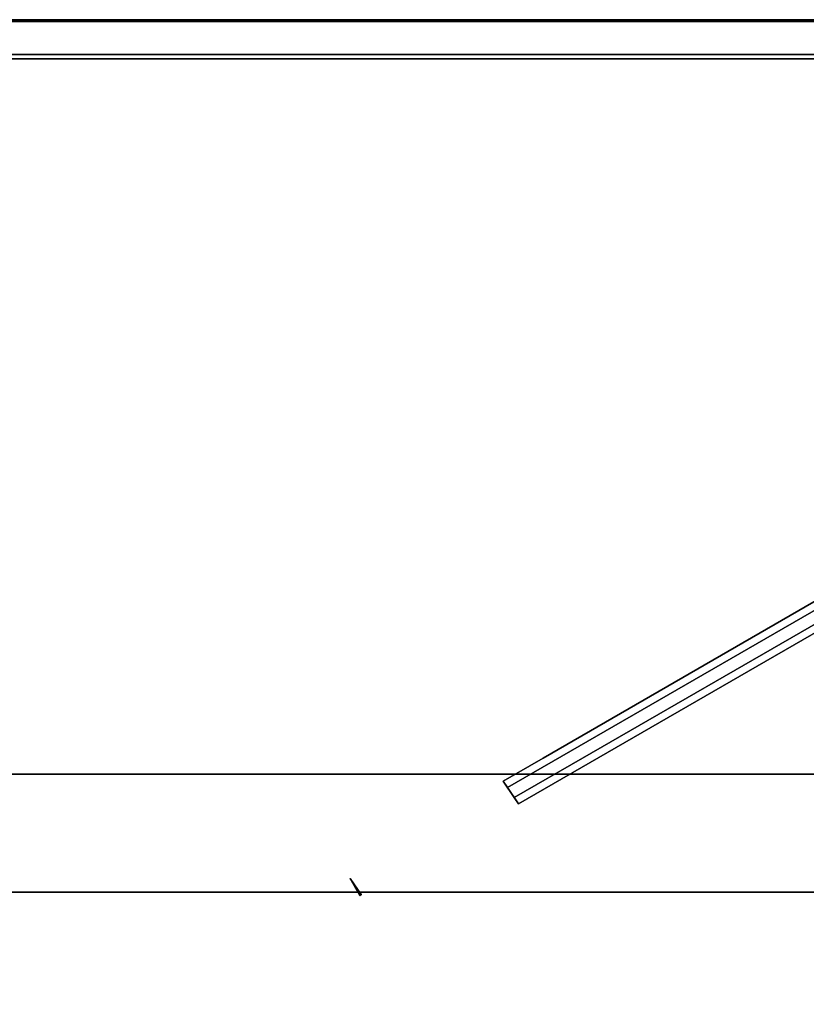
# Model space of a CAD drawing. Units: inches. Extents: x -15.8 to 15.8, y -31.5 to 31.5.
# Drawn here: x 0 to 7.9, y 21.6 to 31.5 of the extents above; entities that cross this region are included whole.
import ezdxf

# ---------------------------------------------------------------- set-up
doc = ezdxf.new("R2010")
doc.units = ezdxf.units.IN
doc.header["$MEASUREMENT"] = 0
for name, color, linetype in [('TABLE-LEG', 6, 'Continuous'), ('TABLE-TOP', 6, 'Continuous'), ('TABLE-TOPEDGE', 6, 'Continuous')]:
    doc.layers.add(name, color=color, linetype=linetype)

msp = doc.modelspace()

# ---------------------------------------------------------------- linework, layer by layer
at = {"layer": 'TABLE-LEG'}
for points, invisible_edges in [([(12.1726, 28.0154, 28.5433), (4.8833, 23.8068, 28.5433), (4.9936, 23.6433, 28.5433), (12.2711, 27.8449, 28.5433)], 8), ([(9.23, 26.4062, 25.5906), (4.8833, 23.8068, 28.5433), (12.1726, 28.0154, 28.5433)], 13), ([(4.9936, 23.6433, 28.5433), (9.3403, 26.2426, 25.5906), (12.2711, 27.8449, 28.5433)], 3), ([(5.2412, 24.1032, 25.5906), (4.8833, 23.8068, 28.5433), (9.23, 26.4062, 25.5906)], 3), ([(9.23, 26.4062, 25.5906), (9.3403, 26.2426, 25.5906), (5.6349, 24.1032, 25.5906), (5.2412, 24.1032, 25.5906)], 4), ([(5.6349, 24.1032, 25.5906), (9.3403, 26.2426, 25.5906), (4.9936, 23.6433, 28.5433)], 14), ([(5.2412, 24.1032, 25.5906), (4.8397, 23.8714, 25.5906), (4.8833, 23.8068, 28.5433)], 12), ([(4.9501, 23.7078, 25.5906), (4.8397, 23.8714, 25.5906), (5.2412, 24.1032, 25.5906), (5.6349, 24.1032, 25.5906)], 4), ([(4.9936, 23.6433, 28.5433), (4.9501, 23.7078, 25.5906), (5.6349, 24.1032, 25.5906)], 12), ([(4.9501, 23.7078, 25.5906), (4.8833, 23.8068, 28.5433), (4.8397, 23.8714, 25.5906)], 1), ([(4.8833, 23.8068, 28.5433), (4.9501, 23.7078, 25.5906), (4.9936, 23.6433, 28.5433)], 1)]:
    msp.add_3dface(points, dxfattribs=dict(at, invisible_edges=invisible_edges))
for points in [[(-12.8654, 23.9409, 25.5906), (-12.6643, 23.9409, 28.5433), (12.6643, 23.9409, 28.5433), (12.8654, 23.9409, 25.5906)], [(12.8654, 23.9409, 25.5906), (12.8654, 22.7598, 25.5906), (-12.8654, 22.7598, 25.5906), (-12.8654, 23.9409, 25.5906)], [(12.6643, 22.7598, 28.5433), (12.6643, 23.9409, 28.5433), (-12.6643, 23.9409, 28.5433), (-12.6643, 22.7598, 28.5433)], [(3.4062, 22.7268, 28.5433), (3.4182, 22.7337, 28.5433), (3.3078, 22.8973, 28.5433)], [(3.3078, 22.8973, 28.5433), (3.4176, 22.7345, 28.5068), (3.4062, 22.7268, 28.5433)], [(3.4182, 22.7337, 28.5433), (3.4176, 22.7345, 28.5068), (3.3078, 22.8973, 28.5433)], [(-12.6643, 22.7598, 28.5433), (-12.8654, 22.7598, 25.5906), (12.8654, 22.7598, 25.5906), (12.6643, 22.7598, 28.5433)], [(3.4062, 22.7268, 28.5433), (3.4176, 22.7345, 28.5068), (3.4182, 22.7337, 28.5433)]]:
    msp.add_3dface(points, dxfattribs=at)
at = {"layer": 'TABLE-TOP'}
for points, invisible_edges in [([(-15.2382, 31.1063, 29.5276), (15.2382, 31.1063, 29.5276), (15.2382, 31.4803, 29.5276), (-15.2382, 31.4803, 29.5276)], 10), ([(-15.3563, 30.9882, 29.5276), (15.3563, -30.9882, 29.5276), (15.3563, 30.9882, 29.5276), (15.2382, 31.1063, 29.5276)], 13), ([(-15.2382, 31.1063, 29.5276), (-15.2382, 31.1063, 29.5276), (-15.3563, 30.9882, 29.5276), (15.2382, 31.1063, 29.5276)], 5), ([(-15.3563, 30.9882, 28.5433), (-15.3523, 31.0188, 28.5433), (-15.2382, 31.1063, 28.5433), (15.3563, 30.9882, 28.5433)], 14), ([(15.2382, 31.1522, 28.5433), (15.3217, 31.0717, 28.5433), (15.2382, 31.1063, 28.5433), (-15.2382, 31.1063, 28.5433)], 9), ([(15.2382, 31.1522, 28.5433), (-15.2382, 31.1063, 28.5433), (-15.2382, 31.1522, 28.5433)], 3), ([(15.2382, 31.1063, 28.5433), (15.3523, 31.0188, 28.5433), (15.3563, 30.9882, 28.5433), (-15.2382, 31.1063, 28.5433)], 5), ([(15.3563, -30.9882, 29.5276), (-15.3563, 30.9882, 29.5276), (-15.3563, -30.9882, 29.5276), (-15.2382, -31.1063, 29.5276)], 13), ([(-15.3563, -30.9882, 28.5433), (-15.3563, 30.9882, 28.5433), (15.3563, -30.9882, 28.5433), (-15.2382, -31.1063, 28.5433)], 14), ([(15.3563, -30.9882, 28.5433), (-15.3563, 30.9882, 28.5433), (15.3563, 30.9882, 28.5433)], 3)]:
    msp.add_3dface(points, dxfattribs=dict(at, invisible_edges=invisible_edges))
at = {"layer": 'TABLE-TOPEDGE'}
for points in [[(15.2382, 31.5, 29.5079), (15.2382, 31.5, 29.385), (-15.2382, 31.5, 29.385), (-15.2382, 31.5, 29.5079)], [(-15.2382, 31.4882, 29.3179), (15.2382, 31.4882, 29.3179), (15.2382, 31.1522, 28.5433), (-15.2382, 31.1522, 28.5433)]]:
    msp.add_3dface(points, dxfattribs=at)
for points, invisible_edges in [([(-15.2382, 31.5, 29.5079), (-15.2382, 31.4993, 29.513), (15.2382, 31.4993, 29.513), (15.2382, 31.5, 29.5079)], 2), ([(-15.2382, 31.497, 29.3509), (-15.2382, 31.5, 29.385), (15.2382, 31.5, 29.385), (15.2382, 31.497, 29.3509)], 8), ([(-15.2382, 31.4993, 29.513), (-15.2382, 31.4974, 29.5177), (15.2382, 31.4974, 29.5177), (15.2382, 31.4993, 29.513)], 10), ([(15.2382, 31.4942, 29.5218), (15.2382, 31.4974, 29.5177), (-15.2382, 31.4974, 29.5177), (-15.2382, 31.4942, 29.5218)], 10), ([(15.2382, 31.497, 29.3509), (15.2382, 31.4882, 29.3179), (-15.2382, 31.4882, 29.3179), (-15.2382, 31.497, 29.3509)], 8), ([(15.2382, 31.4902, 29.5249), (15.2382, 31.4942, 29.5218), (-15.2382, 31.4942, 29.5218), (-15.2382, 31.4902, 29.5249)], 10), ([(-15.2382, 31.4902, 29.5249), (-15.2382, 31.4854, 29.5269), (15.2382, 31.4854, 29.5269), (15.2382, 31.4902, 29.5249)], 10), ([(-15.2382, 31.4854, 29.5269), (-15.2382, 31.4803, 29.5276), (15.2382, 31.4803, 29.5276), (15.2382, 31.4854, 29.5269)], 8)]:
    msp.add_3dface(points, dxfattribs=dict(at, invisible_edges=invisible_edges))

doc.saveas('drawing.dxf')
